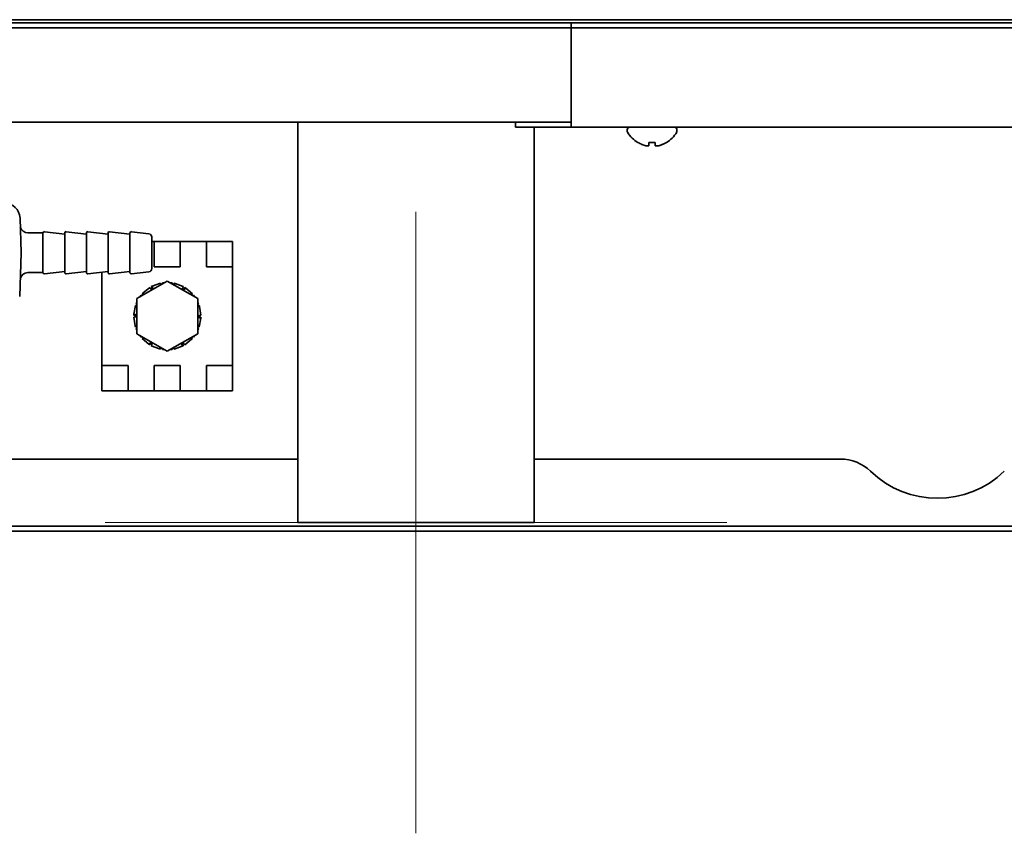
# Model space of a CAD drawing. Extents: x 6769 to 10051, y -94 to 2900.
# Drawn here: x 8734 to 8893, y 2120 to 2251 of the extents above; entities that cross this region are included whole.
import ezdxf

# ---------------------------------------------------------------- set-up
doc = ezdxf.new("R2010")
doc.units = 0
doc.header["$LTSCALE"] = 5
doc.layers.get('0').update_dxf_attribs({"linetype": 'CONTINUOUS', "lineweight": 0})
doc.layers.add('1', color=7, linetype='CONTINUOUS', true_color=0xffffff)

msp = doc.modelspace()

# ---------------------------------------------------------------- linework, layer by layer
at = {"color": 6}
for p, q in [((8798.06, 2219.73), (8798.06, 2119.73)), ((8748.06, 2169.73), (8848.06, 2169.73))]:
    msp.add_line(p, q, dxfattribs=at)
at = {"layer": '1', "color": 7, "linetype": 'Continuous', "lineweight": 35}
for p, q in [((9068.56, 2250.63), (8537.56, 2250.63)), ((8558.86, 2250.13), (8821.06, 2250.13)), ((8558.86, 2249.33), (8821.06, 2249.33)), ((8823.06, 2250.13), (8821.06, 2250.13)), ((8823.06, 2249.33), (8821.06, 2249.33)), ((8823.06, 2250.13), (8825.06, 2250.13)), ((8823.06, 2249.33), (8823.06, 2250.13)), ((8823.06, 2249.33), (8825.06, 2249.33)), ((8823.06, 2249.33), (8823.06, 2248.33)), ((8825.06, 2250.13), (9047.26, 2250.13)), ((8825.06, 2249.33), (9047.26, 2249.33)), ((8823.06, 2235.13), (8823.06, 2248.33)), ((8823.06, 2235.13), (8823.06, 2233.33)), ((8557.86, 2234.13), (8823.06, 2234.13)), ((8779.06, 2234.13), (8779.06, 2169.73)), ((8814.06, 2234.13), (8814.06, 2233.33)), ((8816.06, 2233.33), (8814.06, 2233.33)), ((8816.06, 2233.33), (8822.56, 2233.33)), ((8817.06, 2169.73), (8817.06, 2233.33)), ((8823.06, 2233.33), (8822.56, 2233.33)), ((8823.06, 2233.33), (9048.26, 2233.33)), ((8832.06, 2232.93), (8832.06, 2232.73)), ((8840.06, 2232.73), (8840.06, 2232.93)), ((8833.76, 2230.85), (8833.76, 2230.88)), ((8838.36, 2230.88), (8838.36, 2230.85)), ((8734.37, 2218.71), (8734.56, 2213.13)), ((8738.06, 2216.33), (8735.63, 2216.33)), ((8738.06, 2209.93), (8738.06, 2216.33)), ((8741.56, 2216.13), (8738.29, 2216.52)), ((8741.56, 2209.93), (8741.56, 2216.33)), ((8745.06, 2216.13), (8741.79, 2216.52)), ((8745.06, 2209.93), (8745.06, 2216.33)), ((8748.56, 2216.13), (8745.29, 2216.52)), ((8748.56, 2209.93), (8748.56, 2216.33)), ((8752.06, 2216.13), (8748.79, 2216.52)), ((8752.06, 2209.93), (8752.06, 2216.33)), ((8755.12, 2216.18), (8752.29, 2216.52)), ((8755.56, 2215.68), (8755.56, 2210.57)), ((8755.56, 2214.93), (8755.96, 2214.93)), ((8755.96, 2214.93), (8760.16, 2214.93)), ((8755.96, 2214.93), (8755.96, 2212.59)), ((8760.16, 2212.59), (8760.16, 2214.93)), ((8760.16, 2214.93), (8764.36, 2214.93)), ((8764.36, 2214.93), (8768.56, 2214.93)), ((8764.36, 2214.93), (8764.36, 2212.59)), ((8768.56, 2214.93), (8768.56, 2210.87)), ((8734.56, 2213.13), (8734.32, 2206.09)), ((8755.96, 2210.87), (8755.96, 2212.59)), ((8760.16, 2212.59), (8760.16, 2210.87)), ((8764.36, 2210.87), (8764.36, 2212.59)), ((8735.63, 2209.93), (8738.06, 2209.93)), ((8738.29, 2209.73), (8741.56, 2210.13)), ((8741.79, 2209.73), (8745.06, 2210.13)), ((8745.29, 2209.73), (8748.56, 2210.13)), ((8747.56, 2209.43), (8747.56, 2210)), ((8748.79, 2209.73), (8752.06, 2210.13)), ((8752.29, 2209.73), (8755.12, 2210.07)), ((8760.16, 2210.87), (8755.96, 2210.87)), ((8768.56, 2210.87), (8764.36, 2210.87)), ((8768.56, 2210.87), (8768.56, 2209.43)), ((8747.56, 2196.43), (8747.56, 2209.43)), ((8758.06, 2208.58), (8753.17, 2205.75)), ((8755.65, 2207.74), (8756.98, 2208.22)), ((8757.45, 2208.28), (8757.27, 2208.28)), ((8757.44, 2208.22), (8757.45, 2208.28)), ((8757.45, 2208.28), (8757.54, 2208.28)), ((8762.96, 2205.75), (8758.06, 2208.58)), ((8758.58, 2208.28), (8758.85, 2208.28)), ((8759.31, 2208.17), (8759.15, 2208.22)), ((8759.31, 2208.17), (8760.64, 2207.68)), ((8768.56, 2209.43), (8768.56, 2196.43)), ((8754.15, 2206.63), (8754.02, 2206.52)), ((8754.15, 2206.63), (8755.23, 2207.53)), ((8755.65, 2207.74), (8755.49, 2207.68)), ((8761.03, 2207.42), (8760.9, 2207.53)), ((8761.03, 2207.42), (8762.11, 2206.52)), ((8753.12, 2205.06), (8753.04, 2204.92)), ((8753.12, 2205.06), (8753.17, 2205.15)), ((8753.17, 2205.03), (8753.12, 2205.06)), ((8753.17, 2205.75), (8753.17, 2200.1)), ((8753.69, 2206.05), (8753.83, 2206.29)), ((8762.39, 2206.14), (8762.3, 2206.29)), ((8762.34, 2206.11), (8762.39, 2206.14)), ((8762.39, 2206.14), (8762.44, 2206.05)), ((8762.96, 2200.1), (8762.96, 2205.75)), ((8762.96, 2205.15), (8763.09, 2204.92)), ((8752.69, 2203.25), (8752.93, 2204.63)), ((8763.23, 2204.46), (8763.2, 2204.63)), ((8763.23, 2204.46), (8763.47, 2203.08)), ((8752.69, 2203.25), (8752.66, 2203.08)), ((8752.9, 2201.39), (8752.66, 2202.78)), ((8763.44, 2202.61), (8763.2, 2201.22)), ((8763.44, 2202.61), (8763.47, 2202.78)), ((8752.9, 2201.39), (8752.93, 2201.22)), ((8753.17, 2200.7), (8753.04, 2200.94)), ((8762.96, 2200.82), (8763.01, 2200.79)), ((8763.01, 2200.79), (8762.96, 2200.7)), ((8763.01, 2200.79), (8763.09, 2200.94)), ((8753.17, 2200.1), (8758.06, 2197.28)), ((8753.74, 2199.71), (8753.69, 2199.8)), ((8753.79, 2199.74), (8753.74, 2199.71)), ((8753.74, 2199.71), (8753.83, 2199.57)), ((8755.1, 2198.43), (8754.02, 2199.34)), ((8758.06, 2197.28), (8762.96, 2200.1)), ((8761.98, 2199.23), (8760.9, 2198.32)), ((8761.98, 2199.23), (8762.11, 2199.34)), ((8762.44, 2199.8), (8762.3, 2199.57)), ((8755.1, 2198.43), (8755.23, 2198.32)), ((8756.82, 2197.69), (8755.49, 2198.17)), ((8756.82, 2197.69), (8756.98, 2197.63)), ((8757.54, 2197.58), (8757.27, 2197.58)), ((8758.68, 2197.58), (8758.58, 2197.58)), ((8758.68, 2197.63), (8758.68, 2197.58)), ((8758.68, 2197.58), (8758.85, 2197.58)), ((8760.48, 2198.11), (8759.15, 2197.63)), ((8760.48, 2198.11), (8760.64, 2198.17)), ((8747.56, 2194.98), (8747.56, 2196.43)), ((8768.56, 2196.43), (8768.56, 2194.98)), ((8747.56, 2190.93), (8747.56, 2194.98)), ((8747.56, 2194.98), (8751.76, 2194.98)), ((8751.76, 2194.98), (8751.76, 2193.26)), ((8755.96, 2194.98), (8760.16, 2194.98)), ((8755.96, 2193.26), (8755.96, 2194.98)), ((8760.16, 2194.98), (8760.16, 2193.26)), ((8764.36, 2193.26), (8764.36, 2194.98)), ((8764.36, 2194.98), (8768.56, 2194.98)), ((8768.56, 2194.98), (8768.56, 2190.93)), ((8751.76, 2190.93), (8751.76, 2193.26)), ((8755.96, 2193.26), (8755.96, 2190.93)), ((8760.16, 2190.93), (8760.16, 2193.26)), ((8764.36, 2193.26), (8764.36, 2190.93)), ((8751.76, 2190.93), (8747.56, 2190.93)), ((8751.76, 2190.93), (8755.96, 2190.93)), ((8760.16, 2190.93), (8755.96, 2190.93)), ((8760.16, 2190.93), (8764.36, 2190.93)), ((8768.56, 2190.93), (8764.36, 2190.93)), ((8607.76, 2179.93), (8779.06, 2179.93)), ((8817.06, 2179.93), (8866.35, 2179.93)), ((8606.76, 2169.13), (9048.16, 2169.13)), ((8779.06, 2169.73), (8798.06, 2169.73)), ((8798.06, 2169.73), (8817.06, 2169.73)), ((8952.28, 2168.33), (8720.14, 2168.33))]:
    msp.add_line(p, q, dxfattribs=at)
for centre, radius, start, end in [((8832.46, 2232.93), 0.4, 90, 180), ((8832.46, 2232.73), 0.4, 180, 210.3012), ((8836.26, 2234.95), 4.8, 210.3012, 238.6273), ((8835.87, 2234.95), 4.8, 301.3727, 329.6988), ((8839.66, 2232.93), 0.4, 0, 90), ((8839.66, 2232.73), 0.4, 329.6988, 0), ((8731.87, 2218.63), 2.5, 2, 90), ((8738.26, 2216.33), 0.2, 83.0635, 180), ((8741.76, 2216.33), 0.2, 83.0635, 180), ((8745.26, 2216.33), 0.2, 83.0635, 180), ((8748.76, 2216.33), 0.2, 83.0635, 180), ((8752.26, 2216.33), 0.2, 83.0635, 180), ((8755.06, 2215.68), 0.5, 0, 83.0635), ((8738.26, 2209.93), 0.2, 180, 276.9365), ((8741.76, 2209.93), 0.2, 180, 276.9365), ((8745.26, 2209.93), 0.2, 180, 276.9365), ((8748.76, 2209.93), 0.2, 180, 276.9365), ((8752.26, 2209.93), 0.2, 180, 276.9365), ((8755.06, 2210.57), 0.5, 276.9365, 0), ((8866.35, 2172.93), 7, 46.0545, 90), ((8881.96, 2189.13), 15.5, 226.0545, 313.9455)]:
    msp.add_arc(centre, radius, start, end, dxfattribs=at)
for centre, major_axis, start_param, end_param in [((8735.63, 2217.58), (-1.25, -0.06), 0.201952, 1.53284), ((8735.63, 2208.68), (1.25, -0.08), 1.63369, 2.945746)]:
    msp.add_ellipse(centre, major_axis=major_axis, ratio=1, start_param=start_param, end_param=end_param, dxfattribs=at)
for points, knots in [([(8833.76, 2230.88), (8833.97, 2230.76), (8834.18, 2230.65), (8834.5, 2230.51), (8834.61, 2230.47), (8834.84, 2230.39), (8834.95, 2230.36), (8835.06, 2230.33)], [0, 0, 0, 0, 0.5, 0.5, 0.75, 0.75, 1, 1, 1, 1]), ([(8836.56, 2230.88), (8836.56, 2230.76), (8836.56, 2230.65), (8836.56, 2230.51), (8836.56, 2230.47), (8836.56, 2230.39), (8836.56, 2230.36), (8836.56, 2230.33)], [0, 0, 0, 0, 0.5, 0.5, 0.75, 0.75, 1, 1, 1, 1]), ([(8756.98, 2208.22), (8756.98, 2208.21), (8756.99, 2208.19), (8757, 2208.15), (8757.01, 2208.12), (8757.02, 2208.08), (8757.04, 2208.04), (8757.05, 2208.01), (8757.05, 2207.99)], [0, 0, 0, 0, 0.283161, 0.424742, 0.566323, 0.707903, 0.849484, 1, 1, 1, 1]), ([(8757.28, 2208.12), (8757.28, 2208.14), (8757.28, 2208.16), (8757.28, 2208.19), (8757.28, 2208.21), (8757.28, 2208.23), (8757.28, 2208.24), (8757.27, 2208.26), (8757.27, 2208.27), (8757.27, 2208.28)], [0, 0, 0, 0, 0.33218, 0.33218, 0.66609, 0.66609, 0.833045, 0.833045, 1, 1, 1, 1]), ([(8758.85, 2208.28), (8758.85, 2208.26), (8758.85, 2208.24), (8758.85, 2208.2), (8758.85, 2208.16), (8758.85, 2208.14), (8758.85, 2208.12), (8758.85, 2208.12)], [0, 0, 0, 0, 0.39973, 0.599594, 0.799459, 0.999324, 1, 1, 1, 1]), ([(8759.08, 2207.99), (8759.09, 2208.04), (8759.11, 2208.11), (8759.14, 2208.18), (8759.15, 2208.21), (8759.15, 2208.22)], [0, 0, 0, 0, 0.432608, 0.716304, 1, 1, 1, 1]), ([(8759.19, 2207.92), (8759.2, 2207.93), (8759.22, 2207.97), (8759.26, 2208.04), (8759.29, 2208.11), (8759.31, 2208.17)], [0, 0, 0, 0, 0.197197, 0.464798, 1, 1, 1, 1]), ([(8754.3, 2206.4), (8754.3, 2206.42), (8754.28, 2206.45), (8754.23, 2206.52), (8754.19, 2206.58), (8754.15, 2206.63)], [0, 0, 0, 0, 0.197197, 0.464798, 1, 1, 1, 1]), ([(8755.23, 2207.53), (8755.24, 2207.52), (8755.25, 2207.5), (8755.28, 2207.47), (8755.3, 2207.44), (8755.32, 2207.41), (8755.36, 2207.37), (8755.41, 2207.3), (8755.46, 2207.23), (8755.5, 2207.17), (8755.53, 2207.14), (8755.54, 2207.12), (8755.54, 2207.12)], [0, 0, 0, 0, 0.166251, 0.249377, 0.332502, 0.415628, 0.498754, 0.665005, 0.831256, 0.914382, 0.997507, 1, 1, 1, 1]), ([(8755.7, 2207.21), (8755.69, 2207.22), (8755.69, 2207.22), (8755.67, 2207.26), (8755.66, 2207.29), (8755.63, 2207.35), (8755.62, 2207.38), (8755.59, 2207.44), (8755.58, 2207.47), (8755.56, 2207.51), (8755.56, 2207.53), (8755.54, 2207.56), (8755.54, 2207.57), (8755.53, 2207.6), (8755.52, 2207.62), (8755.51, 2207.64), (8755.51, 2207.65), (8755.5, 2207.67), (8755.5, 2207.67), (8755.49, 2207.68)], [0, 0, 0, 0, 0.044546, 0.044546, 0.235637, 0.235637, 0.426728, 0.426728, 0.617818, 0.617818, 0.713364, 0.713364, 0.808909, 0.808909, 0.904455, 0.904455, 0.952227, 0.952227, 1, 1, 1, 1]), ([(8755.75, 2207.24), (8755.75, 2207.27), (8755.74, 2207.33), (8755.73, 2207.4), (8755.72, 2207.46), (8755.71, 2207.53), (8755.69, 2207.62), (8755.67, 2207.69), (8755.65, 2207.74)], [0, 0, 0, 0, 0.23829, 0.365242, 0.492194, 0.619145, 0.746097, 1, 1, 1, 1]), ([(8760.64, 2207.68), (8760.63, 2207.67), (8760.62, 2207.65), (8760.61, 2207.61), (8760.59, 2207.58), (8760.58, 2207.54), (8760.56, 2207.49), (8760.53, 2207.42), (8760.49, 2207.33), (8760.46, 2207.27), (8760.44, 2207.23), (8760.43, 2207.21), (8760.43, 2207.21)], [0, 0, 0, 0, 0.166251, 0.249377, 0.332502, 0.415628, 0.498754, 0.665005, 0.831256, 0.914382, 0.997507, 1, 1, 1, 1]), ([(8760.6, 2207.13), (8760.64, 2207.19), (8760.72, 2207.31), (8760.82, 2207.43), (8760.87, 2207.5), (8760.89, 2207.52), (8760.9, 2207.53)], [0, 0, 0, 0, 0.324406, 0.662203, 0.831102, 1, 1, 1, 1]), ([(8760.64, 2207.09), (8760.67, 2207.11), (8760.71, 2207.14), (8760.77, 2207.18), (8760.82, 2207.22), (8760.87, 2207.26), (8760.94, 2207.33), (8760.99, 2207.38), (8761.03, 2207.42)], [0, 0, 0, 0, 0.238328, 0.365273, 0.492218, 0.619164, 0.746109, 1, 1, 1, 1]), ([(8753.83, 2206.29), (8753.84, 2206.28), (8753.86, 2206.27), (8753.89, 2206.24), (8753.92, 2206.22), (8753.94, 2206.21), (8753.96, 2206.2), (8753.96, 2206.2)], [0, 0, 0, 0, 0.39973, 0.599594, 0.799459, 0.999324, 1, 1, 1, 1]), ([(8754.18, 2206.34), (8754.15, 2206.37), (8754.1, 2206.43), (8754.05, 2206.48), (8754.03, 2206.51), (8754.02, 2206.52)], [0, 0, 0, 0, 0.432608, 0.716304, 1, 1, 1, 1]), ([(8762.11, 2206.52), (8762.1, 2206.51), (8762.08, 2206.49), (8762.06, 2206.46), (8762.03, 2206.43), (8762.01, 2206.4), (8761.98, 2206.37), (8761.96, 2206.35), (8761.94, 2206.34)], [0, 0, 0, 0, 0.283161, 0.424742, 0.566323, 0.707903, 0.849484, 1, 1, 1, 1]), ([(8762.17, 2206.2), (8762.19, 2206.21), (8762.2, 2206.22), (8762.23, 2206.24), (8762.24, 2206.25), (8762.26, 2206.26), (8762.27, 2206.27), (8762.29, 2206.28), (8762.29, 2206.28), (8762.3, 2206.29)], [0, 0, 0, 0, 0.33218, 0.33218, 0.66609, 0.66609, 0.833045, 0.833045, 1, 1, 1, 1]), ([(8752.93, 2204.63), (8752.95, 2204.63), (8752.97, 2204.63), (8753.01, 2204.62), (8753.04, 2204.61), (8753.08, 2204.6), (8753.12, 2204.59), (8753.16, 2204.58), (8753.17, 2204.58)], [0, 0, 0, 0, 0.283161, 0.424742, 0.566323, 0.707903, 0.849484, 1, 1, 1, 1]), ([(8753.17, 2204.85), (8753.16, 2204.85), (8753.12, 2204.87), (8753.07, 2204.9), (8753.05, 2204.91), (8753.04, 2204.92)], [0, 0, 0, 0, 0.203864, 0.601932, 1, 1, 1, 1]), ([(8762.95, 2204.44), (8762.97, 2204.44), (8763.01, 2204.44), (8763.1, 2204.45), (8763.17, 2204.46), (8763.23, 2204.46)], [0, 0, 0, 0, 0.197164, 0.464776, 1, 1, 1, 1]), ([(8763.09, 2204.92), (8763.08, 2204.91), (8763.06, 2204.9), (8763.02, 2204.88), (8762.99, 2204.86), (8762.97, 2204.85), (8762.96, 2204.85), (8762.96, 2204.85)], [0, 0, 0, 0, 0.39973, 0.599594, 0.799459, 0.999324, 1, 1, 1, 1]), ([(8762.96, 2204.58), (8762.97, 2204.58), (8762.98, 2204.59), (8763.01, 2204.59), (8763.03, 2204.6), (8763.06, 2204.6), (8763.08, 2204.61), (8763.11, 2204.61), (8763.13, 2204.62), (8763.15, 2204.62), (8763.16, 2204.63), (8763.18, 2204.63), (8763.19, 2204.63), (8763.2, 2204.63)], [0, 0, 0, 0, 0.181594, 0.181594, 0.386196, 0.386196, 0.590797, 0.590797, 0.795399, 0.795399, 0.897699, 0.897699, 1, 1, 1, 1]), ([(8753.16, 2203.02), (8753.08, 2203.03), (8752.94, 2203.04), (8752.79, 2203.06), (8752.7, 2203.07), (8752.67, 2203.07), (8752.66, 2203.08)], [0, 0, 0, 0, 0.324406, 0.662203, 0.831102, 1, 1, 1, 1]), ([(8752.66, 2202.78), (8752.67, 2202.78), (8752.69, 2202.78), (8752.73, 2202.79), (8752.77, 2202.79), (8752.81, 2202.8), (8752.87, 2202.8), (8752.94, 2202.81), (8753.03, 2202.82), (8753.11, 2202.83), (8753.15, 2202.83), (8753.17, 2202.84), (8753.17, 2202.84)], [0, 0, 0, 0, 0.166251, 0.249377, 0.332502, 0.415628, 0.498754, 0.665005, 0.831256, 0.914382, 0.997507, 1, 1, 1, 1]), ([(8753.17, 2203.08), (8753.14, 2203.09), (8753.09, 2203.11), (8753.02, 2203.14), (8752.97, 2203.17), (8752.9, 2203.19), (8752.82, 2203.22), (8752.74, 2203.24), (8752.69, 2203.25)], [0, 0, 0, 0, 0.23829, 0.365242, 0.492194, 0.619145, 0.746097, 1, 1, 1, 1]), ([(8763.47, 2203.08), (8763.46, 2203.07), (8763.43, 2203.07), (8763.39, 2203.07), (8763.36, 2203.06), (8763.32, 2203.06), (8763.26, 2203.05), (8763.18, 2203.04), (8763.1, 2203.03), (8763.02, 2203.02), (8762.98, 2203.02), (8762.96, 2203.02), (8762.96, 2203.02)], [0, 0, 0, 0, 0.166251, 0.249377, 0.332502, 0.415628, 0.498754, 0.665005, 0.831256, 0.914382, 0.997507, 1, 1, 1, 1]), ([(8762.96, 2202.77), (8762.99, 2202.76), (8763.04, 2202.74), (8763.1, 2202.71), (8763.16, 2202.69), (8763.22, 2202.66), (8763.31, 2202.64), (8763.39, 2202.62), (8763.44, 2202.61)], [0, 0, 0, 0, 0.238328, 0.365273, 0.492218, 0.619164, 0.746109, 1, 1, 1, 1]), ([(8762.97, 2202.84), (8763.05, 2202.83), (8763.19, 2202.81), (8763.34, 2202.79), (8763.43, 2202.78), (8763.46, 2202.78), (8763.47, 2202.78)], [0, 0, 0, 0, 0.324406, 0.662203, 0.831102, 1, 1, 1, 1]), ([(8753.17, 2201.41), (8753.16, 2201.41), (8753.12, 2201.41), (8753.03, 2201.4), (8752.96, 2201.4), (8752.9, 2201.39)], [0, 0, 0, 0, 0.197197, 0.464798, 1, 1, 1, 1]), ([(8753.17, 2201.27), (8753.16, 2201.27), (8753.14, 2201.27), (8753.11, 2201.26), (8753.1, 2201.26), (8753.07, 2201.25), (8753.05, 2201.24), (8753.02, 2201.24), (8753, 2201.23), (8752.98, 2201.23), (8752.97, 2201.23), (8752.95, 2201.22), (8752.94, 2201.22), (8752.93, 2201.22)], [0, 0, 0, 0, 0.181594, 0.181594, 0.386196, 0.386196, 0.590797, 0.590797, 0.795399, 0.795399, 0.897699, 0.897699, 1, 1, 1, 1]), ([(8753.04, 2200.94), (8753.05, 2200.94), (8753.07, 2200.95), (8753.1, 2200.97), (8753.14, 2200.99), (8753.16, 2201), (8753.17, 2201.01), (8753.17, 2201.01)], [0, 0, 0, 0, 0.39973, 0.599594, 0.799459, 0.999324, 1, 1, 1, 1]), ([(8763.2, 2201.22), (8763.18, 2201.22), (8763.16, 2201.23), (8763.12, 2201.24), (8763.09, 2201.24), (8763.05, 2201.25), (8763, 2201.26), (8762.97, 2201.27), (8762.96, 2201.27)], [0, 0, 0, 0, 0.283161, 0.424742, 0.566323, 0.707903, 0.849484, 1, 1, 1, 1]), ([(8762.96, 2201.01), (8762.97, 2201), (8763, 2200.98), (8763.05, 2200.96), (8763.08, 2200.94), (8763.09, 2200.94)], [0, 0, 0, 0, 0.203864, 0.601932, 1, 1, 1, 1]), ([(8753.96, 2199.65), (8753.94, 2199.64), (8753.93, 2199.63), (8753.9, 2199.61), (8753.89, 2199.6), (8753.86, 2199.59), (8753.86, 2199.59), (8753.84, 2199.58), (8753.83, 2199.57), (8753.83, 2199.57)], [0, 0, 0, 0, 0.33218, 0.33218, 0.66609, 0.66609, 0.833045, 0.833045, 1, 1, 1, 1]), ([(8754.02, 2199.34), (8754.03, 2199.35), (8754.04, 2199.36), (8754.07, 2199.39), (8754.1, 2199.42), (8754.12, 2199.45), (8754.15, 2199.48), (8754.17, 2199.5), (8754.18, 2199.52)], [0, 0, 0, 0, 0.283161, 0.424742, 0.566323, 0.707903, 0.849484, 1, 1, 1, 1]), ([(8755.48, 2198.76), (8755.46, 2198.75), (8755.42, 2198.71), (8755.36, 2198.67), (8755.31, 2198.63), (8755.26, 2198.59), (8755.19, 2198.53), (8755.13, 2198.47), (8755.1, 2198.43)], [0, 0, 0, 0, 0.23829, 0.365242, 0.492194, 0.619145, 0.746097, 1, 1, 1, 1]), ([(8755.53, 2198.72), (8755.49, 2198.66), (8755.4, 2198.54), (8755.31, 2198.43), (8755.26, 2198.35), (8755.24, 2198.33), (8755.23, 2198.32)], [0, 0, 0, 0, 0.324406, 0.662203, 0.831102, 1, 1, 1, 1]), ([(8755.49, 2198.17), (8755.5, 2198.18), (8755.51, 2198.2), (8755.52, 2198.24), (8755.54, 2198.27), (8755.55, 2198.31), (8755.57, 2198.36), (8755.6, 2198.44), (8755.64, 2198.52), (8755.67, 2198.58), (8755.69, 2198.62), (8755.7, 2198.64), (8755.7, 2198.64)], [0, 0, 0, 0, 0.166251, 0.249377, 0.332502, 0.415628, 0.498754, 0.665005, 0.831256, 0.914382, 0.997507, 1, 1, 1, 1]), ([(8760.43, 2198.64), (8760.44, 2198.64), (8760.44, 2198.63), (8760.46, 2198.59), (8760.47, 2198.56), (8760.5, 2198.5), (8760.51, 2198.47), (8760.54, 2198.41), (8760.55, 2198.39), (8760.57, 2198.34), (8760.57, 2198.33), (8760.58, 2198.3), (8760.59, 2198.28), (8760.6, 2198.25), (8760.61, 2198.23), (8760.62, 2198.21), (8760.62, 2198.2), (8760.63, 2198.19), (8760.63, 2198.18), (8760.64, 2198.17)], [0, 0, 0, 0, 0.044546, 0.044546, 0.235637, 0.235637, 0.426728, 0.426728, 0.617818, 0.617818, 0.713364, 0.713364, 0.808909, 0.808909, 0.904455, 0.904455, 0.952227, 0.952227, 1, 1, 1, 1]), ([(8760.9, 2198.32), (8760.89, 2198.33), (8760.88, 2198.35), (8760.85, 2198.38), (8760.83, 2198.41), (8760.8, 2198.44), (8760.77, 2198.49), (8760.72, 2198.55), (8760.67, 2198.62), (8760.63, 2198.68), (8760.6, 2198.71), (8760.59, 2198.73), (8760.59, 2198.73)], [0, 0, 0, 0, 0.166251, 0.249377, 0.332502, 0.415628, 0.498754, 0.665005, 0.831256, 0.914382, 0.997507, 1, 1, 1, 1]), ([(8761.82, 2199.45), (8761.83, 2199.44), (8761.85, 2199.4), (8761.9, 2199.33), (8761.94, 2199.27), (8761.98, 2199.23)], [0, 0, 0, 0, 0.197164, 0.464776, 1, 1, 1, 1]), ([(8761.94, 2199.52), (8761.98, 2199.48), (8762.03, 2199.43), (8762.08, 2199.37), (8762.1, 2199.35), (8762.11, 2199.34)], [0, 0, 0, 0, 0.432608, 0.716304, 1, 1, 1, 1]), ([(8762.3, 2199.57), (8762.29, 2199.57), (8762.27, 2199.59), (8762.24, 2199.61), (8762.21, 2199.63), (8762.18, 2199.64), (8762.17, 2199.65), (8762.17, 2199.65)], [0, 0, 0, 0, 0.39973, 0.599594, 0.799459, 0.999324, 1, 1, 1, 1]), ([(8756.93, 2197.93), (8756.93, 2197.92), (8756.91, 2197.88), (8756.87, 2197.81), (8756.84, 2197.74), (8756.82, 2197.69)], [0, 0, 0, 0, 0.197197, 0.464798, 1, 1, 1, 1]), ([(8757.05, 2197.86), (8757.04, 2197.81), (8757.01, 2197.75), (8756.99, 2197.67), (8756.98, 2197.64), (8756.98, 2197.63)], [0, 0, 0, 0, 0.432608, 0.716304, 1, 1, 1, 1]), ([(8757.27, 2197.58), (8757.27, 2197.59), (8757.28, 2197.61), (8757.28, 2197.65), (8757.28, 2197.69), (8757.28, 2197.72), (8757.28, 2197.73), (8757.28, 2197.73)], [0, 0, 0, 0, 0.39973, 0.599594, 0.799459, 0.999324, 1, 1, 1, 1]), ([(8758.85, 2197.73), (8758.85, 2197.72), (8758.85, 2197.68), (8758.85, 2197.62), (8758.85, 2197.59), (8758.85, 2197.58)], [0, 0, 0, 0, 0.203864, 0.601932, 1, 1, 1, 1]), ([(8759.15, 2197.63), (8759.15, 2197.64), (8759.14, 2197.66), (8759.13, 2197.7), (8759.12, 2197.74), (8759.11, 2197.77), (8759.09, 2197.82), (8759.08, 2197.85), (8759.08, 2197.86)], [0, 0, 0, 0, 0.283161, 0.424742, 0.566323, 0.707903, 0.849484, 1, 1, 1, 1]), ([(8760.38, 2198.61), (8760.38, 2198.58), (8760.39, 2198.53), (8760.4, 2198.45), (8760.41, 2198.39), (8760.42, 2198.33), (8760.44, 2198.24), (8760.46, 2198.16), (8760.48, 2198.11)], [0, 0, 0, 0, 0.238328, 0.365273, 0.492218, 0.619164, 0.746109, 1, 1, 1, 1])]:
    msp.add_open_spline(points, degree=3, knots=knots, dxfattribs=at)
for points in [[(8835.06, 2230.33), (8835.09, 2230.33), (8835.14, 2230.32), (8835.21, 2230.32), (8835.28, 2230.31), (8835.35, 2230.31), (8835.42, 2230.32), (8835.49, 2230.32), (8835.54, 2230.33), (8835.56, 2230.33)], [(8835.56, 2230.33), (8835.56, 2230.34), (8835.56, 2230.37), (8835.56, 2230.42), (8835.56, 2230.48), (8835.56, 2230.54), (8835.56, 2230.61), (8835.56, 2230.68), (8835.56, 2230.77), (8835.56, 2230.84), (8835.56, 2230.88)], [(8835.56, 2230.88), (8835.73, 2230.86), (8836.06, 2230.84), (8836.4, 2230.86), (8836.56, 2230.88)], [(8836.56, 2230.33), (8836.59, 2230.33), (8836.64, 2230.32), (8836.72, 2230.32), (8836.79, 2230.31), (8836.86, 2230.31), (8836.93, 2230.32), (8837, 2230.32), (8837.04, 2230.33), (8837.06, 2230.33)], [(8837.06, 2230.33), (8837.12, 2230.34), (8837.23, 2230.37), (8837.39, 2230.42), (8837.55, 2230.48), (8837.7, 2230.54), (8837.85, 2230.61), (8838.01, 2230.68), (8838.18, 2230.77), (8838.3, 2230.84), (8838.36, 2230.88)]]:
    msp.add_open_spline(points, degree=3, dxfattribs=at)

doc.saveas('drawing.dxf')
